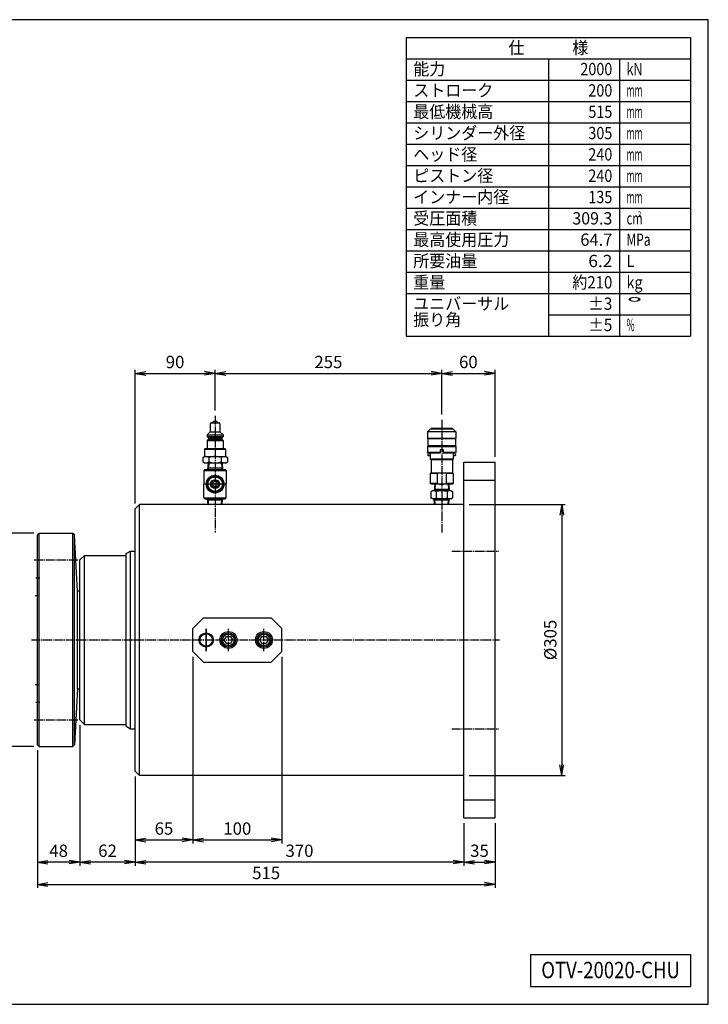
# Model space of a CAD drawing. Extents: x 40 to 1640, y 40 to 1148.
# Drawn here: x 865 to 1640, y 40 to 1148 of the extents above; entities that cross this region are included whole.
import ezdxf
from ezdxf.enums import TextEntityAlignment as Align

# ---------------------------------------------------------------- set-up
doc = ezdxf.new("R2010")
doc.units = 0
doc.linetypes.add('EXLTYPE2', pattern=[13, 10, -1, 1, -1])
doc.linetypes.add('EXLTYPE6', pattern=[13, 10, -1, 1, -1])
doc.layers.get('0').update_dxf_attribs({"linetype": 'CONTINUOUS'})
doc.layers.get('DEFPOINTS').update_dxf_attribs({"linetype": 'CONTINUOUS'})
doc.layers.add('図面枠', color=7, linetype='CONTINUOUS')
doc.layers.add('Ｓ_１_１', color=7, linetype='CONTINUOUS')
doc.styles.add('EXCADDIM1', font='msgothic.ttc')
doc.styles.add('EXCADTTF1', font='msgothic.ttc')
doc.styles.get("Standard").update_dxf_attribs({"font": 'monotxt', "bigfont": 'extfont'})
doc.dimstyles.new('ISO-25', dxfattribs={"dimtxt": 2.5, "dimasz": 2.5, "dimexe": 1.25, "dimexo": 0.625, "dimtad": 1, "dimtxsty": 'STANDARD', "dimcen": 2.5, "dimazin": 3, "dimtfac": 1, "dimtmove": 0, "dimatfit": 3})

# ---------------------------------------------------------------- blocks, each defined once
blk = doc.blocks.new('EX_NORM')
at = {"color": 0, "linetype": 'CONTINUOUS'}
for q in [(-1, 0.167), (-1, 0), (-1, -0.167)]:
    blk.add_line((0, 0), q, dxfattribs=at)
blk = doc.blocks.new('*D15')
at = {"layer": 'DEFPOINTS', "color": 0}
for p in [(1060, 437), (995, 302.5), (1060, 225)]:
    blk.add_point(p, dxfattribs=at)
at = {"layer": 'Ｓ_１_１', "color": 2, "linetype": 'CONTINUOUS'}
for p, q in [((1060, 431), (1060, 221)), ((1007, 225), (1048, 225))]:
    blk.add_line(p, q, dxfattribs=at)
at = {"layer": 'Ｓ_１_１', "color": 2, "xscale": 12, "yscale": 12, "zscale": 12, "rotation": 180}
blk.add_blockref('EX_NORM', (995, 225), dxfattribs=at)
at = {"layer": 'Ｓ_１_１', "color": 2, "xscale": 12, "yscale": 12, "zscale": 12}
blk.add_blockref('EX_NORM', (1060, 225), dxfattribs=at)
at = {"layer": 'Ｓ_１_１', "color": 2, "insert": (1027.5, 236), "char_height": 13.85, "attachment_point": 5, "style": 'EXCADDIM1'}
blk.add_mtext('65', dxfattribs=at)
blk = doc.blocks.new('*D16')
at = {"layer": 'DEFPOINTS', "color": 0}
for p in [(1060, 437), (1160, 437), (1160, 225)]:
    blk.add_point(p, dxfattribs=at)
at = {"layer": 'Ｓ_１_１', "color": 2, "linetype": 'CONTINUOUS'}
for p, q in [((1160, 431), (1160, 221)), ((1072, 225), (1148, 225))]:
    blk.add_line(p, q, dxfattribs=at)
at = {"layer": 'Ｓ_１_１', "color": 2, "xscale": 12, "yscale": 12, "zscale": 12, "rotation": 180}
blk.add_blockref('EX_NORM', (1060, 225), dxfattribs=at)
at = {"layer": 'Ｓ_１_１', "color": 2, "xscale": 12, "yscale": 12, "zscale": 12}
blk.add_blockref('EX_NORM', (1160, 225), dxfattribs=at)
at = {"layer": 'Ｓ_１_１', "color": 2, "insert": (1110, 236), "char_height": 13.85, "attachment_point": 5, "style": 'EXCADDIM1'}
blk.add_mtext('100', dxfattribs=at)
blk = doc.blocks.new('*D17')
at = {"layer": 'DEFPOINTS', "color": 0}
for p in [(825, 570), (887, 570), (887, 330)]:
    blk.add_point(p, dxfattribs=at)
at = {"layer": 'Ｓ_１_１', "color": 2, "linetype": 'CONTINUOUS'}
for p, q in [((881, 570), (821, 570)), ((825, 342), (825, 558)), ((881, 330), (821, 330))]:
    blk.add_line(p, q, dxfattribs=at)
at = {"layer": 'Ｓ_１_１', "color": 2, "xscale": 12, "yscale": 12, "zscale": 12}
for p, rotation in [((825, 570), 90), ((825, 330), 270)]:
    blk.add_blockref('EX_NORM', p, dxfattribs=dict(at, rotation=rotation))
at = {"layer": 'Ｓ_１_１', "color": 2, "insert": (814, 450), "char_height": 13.85, "attachment_point": 5, "rotation": 90, "style": 'EXCADDIM1'}
blk.add_mtext('%%c240', dxfattribs=at)
blk = doc.blocks.new('*D18')
at = {"layer": 'DEFPOINTS', "color": 0}
for p in [(1365, 602.5), (1365, 297.5), (1475, 297.5)]:
    blk.add_point(p, dxfattribs=at)
at = {"layer": 'Ｓ_１_１', "color": 2, "linetype": 'CONTINUOUS'}
for p, q in [((1371, 602.5), (1479, 602.5)), ((1475, 590.5), (1475, 309.5)), ((1371, 297.5), (1479, 297.5))]:
    blk.add_line(p, q, dxfattribs=at)
at = {"layer": 'Ｓ_１_１', "color": 2, "xscale": 12, "yscale": 12, "zscale": 12}
for p, rotation in [((1475, 602.5), 90), ((1475, 297.5), 270)]:
    blk.add_blockref('EX_NORM', p, dxfattribs=dict(at, rotation=rotation))
at = {"layer": 'Ｓ_１_１', "color": 2, "insert": (1464, 450), "char_height": 13.85, "attachment_point": 5, "rotation": 90, "style": 'EXCADDIM1'}
blk.add_mtext('%%c305', dxfattribs=at)
blk = doc.blocks.new('*D24')
at = {"layer": 'DEFPOINTS', "color": 0}
for p in [(1365, 250), (1400, 250), (1400, 200)]:
    blk.add_point(p, dxfattribs=at)
at = {"layer": 'Ｓ_１_１', "color": 2, "linetype": 'CONTINUOUS'}
blk.add_line((1377, 200), (1388, 200), dxfattribs=at)
at = {"layer": 'Ｓ_１_１', "color": 2, "xscale": 12, "yscale": 12, "zscale": 12, "rotation": 180}
blk.add_blockref('EX_NORM', (1365, 200), dxfattribs=at)
at = {"layer": 'Ｓ_１_１', "color": 2, "xscale": 12, "yscale": 12, "zscale": 12}
blk.add_blockref('EX_NORM', (1400, 200), dxfattribs=at)
at = {"layer": 'Ｓ_１_１', "color": 2, "insert": (1382.5, 211), "char_height": 13.85, "attachment_point": 5, "style": 'EXCADDIM1'}
blk.add_mtext('35', dxfattribs=at)
blk = doc.blocks.new('*D25')
at = {"layer": 'DEFPOINTS', "color": 0}
for p in [(995, 302.5), (1365, 250), (995, 200)]:
    blk.add_point(p, dxfattribs=at)
at = {"layer": 'Ｓ_１_１', "color": 2, "linetype": 'CONTINUOUS'}
for p, q in [((1365, 244), (1365, 196)), ((1353, 200), (1007, 200))]:
    blk.add_line(p, q, dxfattribs=at)
at = {"layer": 'Ｓ_１_１', "color": 2, "xscale": 12, "yscale": 12, "zscale": 12, "rotation": 180}
blk.add_blockref('EX_NORM', (995, 200), dxfattribs=at)
at = {"layer": 'Ｓ_１_１', "color": 2, "xscale": 12, "yscale": 12, "zscale": 12}
blk.add_blockref('EX_NORM', (1365, 200), dxfattribs=at)
at = {"layer": 'Ｓ_１_１', "color": 2, "insert": (1180, 211), "char_height": 13.85, "attachment_point": 5, "style": 'EXCADDIM1'}
blk.add_mtext('370', dxfattribs=at)
blk = doc.blocks.new('*D26')
at = {"layer": 'DEFPOINTS', "color": 0}
for p in [(933, 360), (995, 302.5), (933, 200)]:
    blk.add_point(p, dxfattribs=at)
at = {"layer": 'Ｓ_１_１', "color": 2, "linetype": 'CONTINUOUS'}
for p, q in [((995, 296.5), (995, 196)), ((983, 200), (945, 200))]:
    blk.add_line(p, q, dxfattribs=at)
at = {"layer": 'Ｓ_１_１', "color": 2, "xscale": 12, "yscale": 12, "zscale": 12, "rotation": 180}
blk.add_blockref('EX_NORM', (933, 200), dxfattribs=at)
at = {"layer": 'Ｓ_１_１', "color": 2, "xscale": 12, "yscale": 12, "zscale": 12}
blk.add_blockref('EX_NORM', (995, 200), dxfattribs=at)
at = {"layer": 'Ｓ_１_１', "color": 2, "insert": (964, 211), "char_height": 13.85, "attachment_point": 5, "style": 'EXCADDIM1'}
blk.add_mtext('62', dxfattribs=at)
blk = doc.blocks.new('*D27')
at = {"layer": 'DEFPOINTS', "color": 0}
for p in [(933, 360), (885, 332), (885, 200)]:
    blk.add_point(p, dxfattribs=at)
at = {"layer": 'Ｓ_１_１', "color": 2, "linetype": 'CONTINUOUS'}
for p, q in [((933, 354), (933, 196)), ((921, 200), (897, 200))]:
    blk.add_line(p, q, dxfattribs=at)
at = {"layer": 'Ｓ_１_１', "color": 2, "xscale": 12, "yscale": 12, "zscale": 12, "rotation": 180}
blk.add_blockref('EX_NORM', (885, 200), dxfattribs=at)
at = {"layer": 'Ｓ_１_１', "color": 2, "xscale": 12, "yscale": 12, "zscale": 12}
blk.add_blockref('EX_NORM', (933, 200), dxfattribs=at)
at = {"layer": 'Ｓ_１_１', "color": 2, "insert": (909, 211), "char_height": 13.85, "attachment_point": 5, "style": 'EXCADDIM1'}
blk.add_mtext('48', dxfattribs=at)
blk = doc.blocks.new('*D28')
at = {"layer": 'DEFPOINTS', "color": 0}
for p in [(885, 332), (1400, 250), (1400, 175)]:
    blk.add_point(p, dxfattribs=at)
at = {"layer": 'Ｓ_１_１', "color": 2, "linetype": 'CONTINUOUS'}
for p, q in [((885, 326), (885, 171)), ((1400, 244), (1400, 171)), ((897, 175), (1388, 175))]:
    blk.add_line(p, q, dxfattribs=at)
at = {"layer": 'Ｓ_１_１', "color": 2, "xscale": 12, "yscale": 12, "zscale": 12, "rotation": 180}
blk.add_blockref('EX_NORM', (885, 175), dxfattribs=at)
at = {"layer": 'Ｓ_１_１', "color": 2, "xscale": 12, "yscale": 12, "zscale": 12}
blk.add_blockref('EX_NORM', (1400, 175), dxfattribs=at)
at = {"layer": 'Ｓ_１_１', "color": 2, "insert": (1142.5, 186), "char_height": 13.85, "attachment_point": 5, "style": 'EXCADDIM1'}
blk.add_mtext('515', dxfattribs=at)
blk = doc.blocks.new('*D31')
at = {"layer": 'DEFPOINTS', "color": 0}
for p in [(1085, 750), (1085, 702.4), (995, 597.5)]:
    blk.add_point(p, dxfattribs=at)
at = {"layer": 'Ｓ_１_１', "color": 2, "linetype": 'CONTINUOUS'}
for p, q in [((995, 603.5), (995, 754)), ((1085, 708.4), (1085, 754)), ((1007, 750), (1073, 750))]:
    blk.add_line(p, q, dxfattribs=at)
at = {"layer": 'Ｓ_１_１', "color": 2, "xscale": 12, "yscale": 12, "zscale": 12, "rotation": 180}
blk.add_blockref('EX_NORM', (995, 750), dxfattribs=at)
at = {"layer": 'Ｓ_１_１', "color": 2, "xscale": 12, "yscale": 12, "zscale": 12}
blk.add_blockref('EX_NORM', (1085, 750), dxfattribs=at)
at = {"layer": 'Ｓ_１_１', "color": 2, "insert": (1040, 761), "char_height": 13.85, "attachment_point": 5, "style": 'EXCADDIM1'}
blk.add_mtext('90', dxfattribs=at)
blk = doc.blocks.new('*D32')
at = {"layer": 'DEFPOINTS', "color": 0}
for p in [(1340, 750), (1085, 702.4), (1340, 697.7)]:
    blk.add_point(p, dxfattribs=at)
at = {"layer": 'Ｓ_１_１', "color": 2, "linetype": 'CONTINUOUS'}
for p, q in [((1085, 708.4), (1085, 754)), ((1340, 703.7), (1340, 754)), ((1097, 750), (1328, 750))]:
    blk.add_line(p, q, dxfattribs=at)
at = {"layer": 'Ｓ_１_１', "color": 2, "xscale": 12, "yscale": 12, "zscale": 12, "rotation": 180}
blk.add_blockref('EX_NORM', (1085, 750), dxfattribs=at)
at = {"layer": 'Ｓ_１_１', "color": 2, "xscale": 12, "yscale": 12, "zscale": 12}
blk.add_blockref('EX_NORM', (1340, 750), dxfattribs=at)
at = {"layer": 'Ｓ_１_１', "color": 2, "insert": (1212.5, 761), "char_height": 13.85, "attachment_point": 5, "style": 'EXCADDIM1'}
blk.add_mtext('255', dxfattribs=at)
blk = doc.blocks.new('*D33')
at = {"layer": 'DEFPOINTS', "color": 0}
for p in [(1400, 750), (1340, 697.7), (1400, 650)]:
    blk.add_point(p, dxfattribs=at)
at = {"layer": 'Ｓ_１_１', "color": 2, "linetype": 'CONTINUOUS'}
for p, q in [((1340, 703.7), (1340, 754)), ((1400, 656), (1400, 754)), ((1352, 750), (1388, 750))]:
    blk.add_line(p, q, dxfattribs=at)
at = {"layer": 'Ｓ_１_１', "color": 2, "xscale": 12, "yscale": 12, "zscale": 12, "rotation": 180}
blk.add_blockref('EX_NORM', (1340, 750), dxfattribs=at)
at = {"layer": 'Ｓ_１_１', "color": 2, "xscale": 12, "yscale": 12, "zscale": 12}
blk.add_blockref('EX_NORM', (1400, 750), dxfattribs=at)
at = {"layer": 'Ｓ_１_１', "color": 2, "insert": (1370, 761), "char_height": 13.85, "attachment_point": 5, "style": 'EXCADDIM1'}
blk.add_mtext('60', dxfattribs=at)

msp = doc.modelspace()

# ---------------------------------------------------------------- linework, layer by layer
at = {"layer": '図面枠', "color": 5, "linetype": 'CONTINUOUS'}
for p, q in [((1640, 1148), (40, 1148)), ((1640, 40), (1640, 1148)), ((40, 40), (1640, 40))]:
    msp.add_line(p, q, dxfattribs=at)
at = {"layer": '図面枠', "color": 3, "linetype": 'CONTINUOUS'}
for p, q in [((1300, 1128), (1620, 1128)), ((1300, 1128), (1300, 792)), ((1620, 1128), (1620, 792)), ((1300, 1104), (1620, 1104)), ((1300, 840), (1620, 840)), ((1300, 792), (1620, 792)), ((1440, 96), (1620, 96)), ((1440, 96), (1440, 60)), ((1620, 96), (1620, 60)), ((1440, 60), (1620, 60))]:
    msp.add_line(p, q, dxfattribs=at)
at = {"layer": '図面枠', "color": 2, "linetype": 'CONTINUOUS'}
for p, q in [((1460, 1104), (1460, 792)), ((1540, 1104), (1540, 792)), ((1300, 1080), (1620, 1080)), ((1300, 1056), (1620, 1056)), ((1300, 1032), (1620, 1032)), ((1300, 1008), (1620, 1008)), ((1300, 984), (1620, 984)), ((1300, 960), (1620, 960)), ((1300, 936), (1620, 936)), ((1300, 912), (1620, 912)), ((1300, 888), (1620, 888)), ((1300, 864), (1620, 864)), ((1460, 816), (1620, 816))]:
    msp.add_line(p, q, dxfattribs=at)
at = {"layer": 'Ｓ_１_１', "color": 1, "linetype": 'EXLTYPE6'}
for p, q in [((1085, 702.4), (1085, 570.925)), ((1340, 697.7), (1340, 570.925)), ((1351.25, 550), (1403.98, 550)), ((881.404, 540), (930.817, 540)), ((878.299, 450), (1405.12, 450)), ((881.404, 360), (930.817, 360)), ((1351.25, 350), (1403.98, 350))]:
    msp.add_line(p, q, dxfattribs=at)
at = {"layer": 'Ｓ_１_１', "color": 3, "linetype": 'CONTINUOUS'}
for p, q in [((1079.5, 693.362), (1079.5, 684.362)), ((1080.5, 694.362), (1089.5, 694.362)), ((1081.5, 694.362), (1083.5, 696.362)), ((1083.5, 696.362), (1086.5, 696.362)), ((1086.5, 696.362), (1088.5, 694.362)), ((1090.5, 693.362), (1090.5, 684.362)), ((1327.001, 687.362), (1324, 684.363)), ((1353, 687.362), (1327.001, 687.362)), ((1328, 687.862), (1328, 687.362)), ((1352.001, 687.862), (1328, 687.862)), ((1352.001, 687.862), (1352.001, 687.362)), ((1353, 687.362), (1356, 684.363)), ((1076, 680.862), (1079.5, 684.362)), ((1076, 680.862), (1076, 678.862)), ((1076, 680.862), (1094, 680.862)), ((1076, 678.862), (1077.5, 677.362)), ((1076, 678.862), (1094, 678.862)), ((1077.5, 677.362), (1092.5, 677.362)), ((1077.5, 677.362), (1077.5, 675.862)), ((1079.5, 684.362), (1090.5, 684.362)), ((1090.5, 684.362), (1094, 680.862)), ((1092.5, 677.362), (1094, 678.862)), ((1092.5, 677.362), (1092.5, 675.862)), ((1094, 680.862), (1094, 678.862)), ((1356, 684.363), (1324, 684.363)), ((1324, 684.363), (1324, 676.862)), ((1356, 676.862), (1324, 676.862)), ((1324.5, 676.362), (1324, 676.862)), ((1324.5, 676.362), (1324.5, 668.362)), ((1355.5, 676.362), (1324.5, 676.362)), ((1356, 676.862), (1355.5, 676.362)), ((1355.5, 676.362), (1355.5, 668.362)), ((1356, 684.363), (1356, 676.862)), ((1073.25, 664.862), (1073.75, 665.362)), ((1073.25, 664.862), (1073.25, 656.362)), ((1073.25, 664.862), (1096.75, 664.862)), ((1073.75, 665.362), (1096.25, 665.362)), ((1076, 674.362), (1077.5, 675.862)), ((1076, 674.362), (1076, 665.362)), ((1076, 674.362), (1094, 674.362)), ((1077.5, 675.862), (1092.5, 675.862)), ((1092.5, 675.862), (1094, 674.362)), ((1094, 674.362), (1094, 665.362)), ((1096.25, 665.362), (1096.75, 664.862)), ((1096.75, 664.862), (1096.75, 656.362)), ((1324.5, 668.362), (1324, 667.862)), ((1324, 667.862), (1324, 660.862)), ((1324, 667.862), (1356, 667.862)), ((1355.5, 668.362), (1324.5, 668.362)), ((1356, 667.862), (1355.5, 668.362)), ((1356, 667.862), (1356, 660.862)), ((1071.144, 655.291), (1073, 656.363)), ((1071.144, 655.29), (1071.144, 650.434)), ((1073, 656.362), (1097, 656.362)), ((1078.072, 655.29), (1078.072, 650.434)), ((1091.928, 655.29), (1091.928, 650.434)), ((1097, 656.362), (1098.856, 655.291)), ((1098.856, 655.29), (1098.856, 650.434)), ((1338.25, 660.862), (1324, 660.862)), ((1324.5, 660.362), (1324, 660.862)), ((1338.25, 660.362), (1324.5, 660.362)), ((1325.001, 659.363), (1324.5, 658.862)), ((1324.5, 658.862), (1324.5, 657.863)), ((1325.001, 657.362), (1324.5, 657.863)), ((1327.001, 659.363), (1325.001, 659.363)), ((1327.001, 657.362), (1325.001, 657.362)), ((1327.001, 660.362), (1327.001, 653.44)), ((1338.25, 661.044), (1338.146, 660.862)), ((1341.75, 663.862), (1338.25, 663.862)), ((1338.25, 663.862), (1338.25, 660.362)), ((1341.75, 663.862), (1341.75, 660.362)), ((1341.855, 660.862), (1341.75, 661.044)), ((1356, 660.862), (1341.75, 660.862)), ((1355.5, 660.362), (1341.75, 660.362)), ((1353, 660.362), (1353, 653.44)), ((1355.001, 659.363), (1353, 659.363)), ((1355.001, 657.362), (1353, 657.362)), ((1355.5, 658.862), (1355.001, 659.363)), ((1355.5, 657.863), (1355.001, 657.362)), ((1356, 660.862), (1355.5, 660.362)), ((1355.5, 658.862), (1355.5, 657.863)), ((1071.144, 650.434), (1073, 649.362)), ((1073, 649.362), (1097, 649.362)), ((1077.119, 649.362), (1076.65, 641.862)), ((1077.437, 643.225), (1076.65, 641.862)), ((1093.265, 643.225), (1076.735, 643.225)), ((1077.82, 649.362), (1077.437, 643.225)), ((1092.18, 649.362), (1092.563, 643.225)), ((1093.35, 641.862), (1092.563, 643.225)), ((1092.881, 649.362), (1093.35, 641.862)), ((1097, 649.362), (1098.856, 650.434)), ((1353, 653.44), (1327.001, 653.44)), ((1328, 652.862), (1327.001, 653.44)), ((1352.001, 652.862), (1328, 652.862)), ((1328, 652.862), (1328, 637.862)), ((1353, 653.44), (1352.001, 652.862)), ((1352.001, 652.862), (1352.001, 637.862)), ((1365, 650), (1400, 650)), ((1365, 250), (1365, 650)), ((1400, 250), (1400, 650)), ((1073.5, 641.862), (1072.5, 640.862)), ((1072.5, 640.862), (1072.5, 625.362)), ((1072.5, 640.862), (1097.5, 640.862)), ((1073.5, 641.862), (1085, 641.862)), ((1085, 641.862), (1096.5, 641.862)), ((1096.5, 641.862), (1097.5, 640.862)), ((1097.5, 640.862), (1097.5, 625.362)), ((1328, 637.862), (1327.001, 637.285)), ((1335, 637.285), (1327.001, 637.285)), ((1327.001, 637.285), (1327.001, 625.94)), ((1352.001, 637.862), (1328, 637.862)), ((1335, 637.285), (1335, 625.94)), ((1353, 637.285), (1345, 637.285)), ((1345, 637.285), (1345, 625.94)), ((1353, 637.285), (1352.001, 637.862)), ((1353, 637.285), (1353, 625.94)), ((1072.5, 609.862), (1072.5, 625.362)), ((1097.5, 609.862), (1097.5, 625.362)), ((1335, 625.94), (1327.001, 625.94)), ((1328, 625.362), (1327.001, 625.94)), ((1352.001, 625.362), (1328, 625.362)), ((1332.119, 625.362), (1331.65, 617.862)), ((1332.821, 625.362), (1332.436, 619.224)), ((1353, 625.94), (1345, 625.94)), ((1347.181, 625.362), (1347.564, 619.224)), ((1347.881, 625.362), (1348.35, 617.862)), ((1353, 625.94), (1352.001, 625.362)), ((1365, 630), (1400, 630)), ((1072.5, 609.862), (1073.5, 608.862)), ((1072.5, 609.862), (1097.5, 609.862)), ((1097.5, 609.862), (1096.5, 608.862)), ((1329.5, 617.862), (1327.875, 616.925)), ((1327.875, 616.925), (1327.875, 609.8)), ((1329.5, 608.862), (1327.875, 609.8)), ((1350.5, 617.862), (1329.5, 617.862)), ((1332.436, 619.224), (1331.65, 617.862)), ((1348.266, 619.224), (1331.736, 619.224)), ((1333.938, 616.925), (1333.938, 609.8)), ((1346.062, 616.925), (1346.062, 609.8)), ((1348.35, 617.862), (1347.564, 619.224)), ((1350.5, 617.862), (1352.125, 616.925)), ((1350.5, 608.862), (1352.125, 609.8)), ((1352.125, 616.925), (1352.125, 609.8)), ((995, 597.5), (1000, 602.5)), ((1365, 602.5), (999.999, 602.5)), ((1000, 297.5), (1000, 602.5)), ((1073.5, 608.862), (1085, 608.862)), ((1077.048, 602.5), (1076.65, 608.862)), ((1077.437, 607.5), (1076.65, 608.862)), ((1093.265, 607.5), (1076.735, 607.5)), ((1077.749, 602.5), (1077.437, 607.5)), ((1085, 608.862), (1096.5, 608.862)), ((1092.251, 602.5), (1092.563, 607.5)), ((1093.35, 608.862), (1092.563, 607.5)), ((1092.952, 602.5), (1093.35, 608.862)), ((1350.5, 608.862), (1329.5, 608.862)), ((1332.049, 602.5), (1331.65, 608.862)), ((1332.436, 607.5), (1331.65, 608.862)), ((1348.266, 607.5), (1331.736, 607.5)), ((1332.749, 602.5), (1332.436, 607.5)), ((1347.251, 602.5), (1347.564, 607.5)), ((1348.35, 608.862), (1347.564, 607.5)), ((1347.953, 602.5), (1348.35, 608.862)), ((995, 302.5), (995, 597.5)), ((885, 568), (887, 570)), ((885, 332), (885, 568)), ((887, 570), (924.856, 570)), ((887, 330), (887, 570)), ((924.856, 570), (926.96, 568.003)), ((924.856, 330), (924.856, 570)), ((930.261, 505.014), (926.96, 568.003)), ((926.96, 331.997), (926.96, 568.003)), ((938, 545), (933, 540)), ((938, 545), (985, 545)), ((938, 355), (938, 545)), ((985, 547.113), (990, 550)), ((985, 352.887), (985, 547.113)), ((990, 550), (995, 550)), ((990, 350), (990, 550)), ((933, 360), (933, 540)), ((930.261, 395.001), (930.261, 504.918)), ((1072, 475), (1060, 463)), ((1072, 475), (1148, 475)), ((1160, 463), (1148, 475)), ((1060, 437), (1060, 463)), ((1160, 437), (1160, 463)), ((1095.381, 450), (1097.691, 454)), ((1097.691, 446), (1095.381, 450)), ((1097.691, 454), (1102.309, 454)), ((1102.309, 446), (1097.691, 446)), ((1102.309, 454), (1104.619, 450)), ((1104.619, 450), (1102.309, 446)), ((1135.381, 450), (1137.691, 454)), ((1137.691, 446), (1135.381, 450)), ((1137.691, 454), (1142.309, 454)), ((1142.309, 446), (1137.691, 446)), ((1142.309, 454), (1144.619, 450)), ((1144.619, 450), (1142.309, 446)), ((1060, 437), (1072, 425)), ((1148, 425), (1160, 437)), ((1072, 425), (1148, 425)), ((930.261, 394.986), (926.96, 331.997)), ((938, 355), (933, 360)), ((938, 355), (985, 355)), ((985, 352.887), (990, 350)), ((990, 350), (995, 350)), ((885, 332), (887, 330)), ((887, 330), (924.856, 330)), ((924.856, 330), (926.96, 331.997)), ((995, 302.5), (1000, 297.5)), ((1365, 297.5), (999.999, 297.5)), ((1365, 270), (1400, 270)), ((1365, 250), (1400, 250))]:
    msp.add_line(p, q, dxfattribs=at)
at = {"layer": 'Ｓ_１_１', "color": 1, "linetype": 'EXLTYPE2'}
for p, q in [((1098, 625.362), (1072, 625.362)), ((883.226, 520), (887.813, 520)), ((882.708, 500), (887.495, 500)), ((1075, 437.559), (1075, 462.981)), ((1075, 462.441), (1075, 437.019)), ((1100, 437.5), (1100, 462.5)), ((1140, 437.5), (1140, 462.5)), ((882.708, 400), (887.495, 400)), ((883.226, 380), (887.813, 380))]:
    msp.add_line(p, q, dxfattribs=at)
at = {"layer": 'Ｓ_１_１', "color": 3, "linetype": 'CONTINUOUS', "flags": 128}
for points in [[(1085, 634.862), (1076.773, 630.112), (1076.773, 620.612), (1085, 615.862), (1093.227, 620.612), (1093.227, 630.112), (1085, 634.862)], [(1085, 628.249), (1082.5, 626.806), (1082.5, 623.919), (1085, 622.476), (1087.5, 623.919), (1087.5, 626.806), (1085, 628.249)]]:
    msp.add_lwpolyline(points, dxfattribs=at)
at = {"layer": 'Ｓ_１_１', "color": 3, "linetype": 'CONTINUOUS'}
for centre, radius in [((1085, 625.362), 10), ((1085, 625.362), 8.227), ((1085, 625.362), 5), ((1085, 625.362), 4.25), ((1075, 450), 8), ((1075, 450), 7), ((1100, 450), 9.5), ((1100, 450), 9.5), ((1100, 450), 8), ((1100, 450), 8), ((1100, 450), 6.5), ((1100, 450), 6.5), ((1140, 450), 9.5), ((1140, 450), 9.5), ((1140, 450), 8), ((1140, 450), 8), ((1140, 450), 6.5), ((1140, 450), 6.5)]:
    msp.add_circle(centre, radius, dxfattribs=at)
for centre, radius, start, end in [((1080.5, 693.362), 1, 89.999978, 179.999975), ((1089.5, 693.362), 1, 359.999997, 89.999978), ((1074.608, 650.228), 6.134, 55.615369, 124.384514), ((1085, 633.434), 22.928, 72.411858, 107.588166), ((1095.392, 650.228), 6.134, 55.615438, 124.384583), ((1074.608, 655.496), 6.134, 235.615402, 304.384561), ((1085, 672.29), 22.928, 252.411821, 287.588115), ((1095.392, 655.496), 6.134, 235.615416, 304.384574), ((1085, 625.362), 9, 96.083597, 143.916403), ((1085, 625.362), 9, 36.083597, 83.916403), ((1340, 615.923), 21.939, 76.826507, 103.17347), ((1085, 625.362), 9, 156.083597, 203.916403), ((1085, 625.362), 9, 336.083597, 23.916403), ((1340, 647.302), 21.939, 256.826533, 283.173523), ((1085, 625.362), 9, 216.083597, 263.916403), ((1085, 625.362), 9, 276.083597, 323.916403), ((1330.907, 612.495), 5.367, 55.615836, 124.384124), ((1330.907, 614.229), 5.367, 235.615927, 304.384211), ((1340, 597.8), 20.062, 72.412047, 107.587931), ((1340, 628.924), 20.062, 252.412127, 287.588011), ((1349.094, 612.495), 5.367, 55.615918, 124.384206), ((1349.094, 614.229), 5.367, 235.615845, 304.384129), ((930, 450), 55, 86.873224, 89.727874), ((930, 450), 55, 270.272126, 273.126776)]:
    msp.add_arc(centre, radius, start, end, dxfattribs=at)
at = {"layer": 'Ｓ_１_１', "color": 7, "linetype": 'CONTINUOUS'}
msp.add_point((1340, 602.5), dxfattribs=at)

# ---------------------------------------------------------------- texts
at = {"layer": '図面枠', "color": 4, "linetype": 'CONTINUOUS', "style": 'EXCADTTF1', "width": 0.999231}
for s, height, p, p2 in [('仕\u3000\u3000\u3000様', 13.8516, (1415, 1109.531), (1505, 1109.531)), ('能力', 13.8516, (1308, 1085.531), (1344, 1085.531)), ('2000', 13.8516, (1496, 1085.531), (1532, 1085.531)), ('kN', 13.8516, (1548, 1085.531), (1566, 1085.531)), ('ストローク', 13.8516, (1308, 1061.531), (1398, 1061.531)), ('200', 13.8516, (1505, 1061.531), (1532, 1061.531)), ('mm', 13.8516, (1548, 1061.531), (1566, 1061.531)), ('最低機械高', 13.8516, (1308, 1037.531), (1398, 1037.531)), ('515', 13.8516, (1505, 1037.531), (1532, 1037.531)), ('mm', 13.8516, (1548, 1037.531), (1566, 1037.531)), ('シリンダー外径', 13.8516, (1308, 1013.531), (1434, 1013.531)), ('305', 13.8516, (1505, 1013.531), (1532, 1013.531)), ('mm', 13.8516, (1548, 1013.531), (1566, 1013.531)), ('ヘッド径', 13.8516, (1308, 989.531), (1380, 989.531)), ('240', 13.8516, (1505, 989.531), (1532, 989.531)), ('mm', 13.8516, (1548, 989.531), (1566, 989.531)), ('ピストン径', 13.8516, (1308, 965.531), (1398, 965.531)), ('240', 13.8516, (1505, 965.531), (1532, 965.531)), ('mm', 13.8516, (1548, 965.531), (1566, 965.531)), ('インナー内径', 13.8516, (1308, 941.531), (1416, 941.531)), ('135', 13.8516, (1505, 941.531), (1532, 941.531)), ('mm', 13.8516, (1548, 941.531), (1566, 941.531)), ('受圧面積', 13.8516, (1308, 917.531), (1380, 917.531)), ('309.3', 13.8516, (1487, 917.531), (1532, 917.531)), ('2', 6.233, (1560.6, 926.039), (1564.65, 926.039)), ('cm', 13.8516, (1548, 917.531), (1566, 917.531)), ('最高使用圧力', 13.8516, (1308, 893.531), (1416, 893.531)), ('64.7', 13.8516, (1496, 893.531), (1532, 893.531)), ('MPa', 13.8516, (1548, 893.531), (1575, 893.531)), ('所要油量', 13.8516, (1308, 869.531), (1380, 869.531)), ('6.2', 13.8516, (1505, 869.531), (1532, 869.531)), ('L', 13.852, (1548, 869.531), (1557, 869.531)), ('重量', 13.8516, (1308, 845.531), (1344, 845.531)), ('約210', 13.8516, (1487, 845.531), (1532, 845.531)), ('kg', 13.8516, (1548, 845.531), (1566, 845.531)), ('ユニバーサル', 13.8516, (1308, 821.531), (1416, 821.531)), ('±3', 13.8516, (1505, 821.531), (1532, 821.531)), ('°', 13.852, (1548, 821.531), (1566, 821.531)), ('振り角', 13.8516, (1308, 803.531), (1362, 803.531)), ('±5', 13.8516, (1505, 797.531), (1532, 797.531)), ('%%%', 13.8516, (1548, 797.531), (1557, 797.531)), ('OTV-20020-CHU', 18.46882, (1452, 69.375), (1608, 69.375))]:
    msp.add_text(s, height=height, dxfattribs=at).set_placement(p, p2, align=Align.FIT)

# ---------------------------------------------------------------- dimensions: what is measured, and where the dimension line sits
at = {"layer": 'Ｓ_１_１', "color": 2, "linetype": 'CONTINUOUS'}
for base, p1, p2, override, picture, middle in [((1085, 750), (995, 597.5), (1085, 702.4), {"dimtxt": 13.851617, "dimasz": 12, "dimexe": 4, "dimexo": 6, "dimgap": 0, "dimtad": 1, "dimjust": 0, "dimtih": 0, "dimtoh": 0, "dimdec": 2, "dimzin": 8, "dimlunit": 2, "dimtxsty": 'EXCADDIM1', "dimblk1": 'EX_NORM', "dimblk2": 'EX_NORM', "dimsah": 1, "dimse1": 0, "dimse2": 0, "dimclrd": 2, "dimclre": 2, "dimclrt": 2, "dimtmove": 2}, '*D31', (1040, 761)), ((1340, 750), (1085, 702.4), (1340, 697.7), {"dimtxt": 13.851617, "dimasz": 12, "dimexe": 4, "dimexo": 6, "dimgap": 0, "dimtad": 1, "dimjust": 0, "dimtih": 0, "dimtoh": 0, "dimdec": 2, "dimzin": 8, "dimlunit": 2, "dimtxsty": 'EXCADDIM1', "dimblk1": 'EX_NORM', "dimblk2": 'EX_NORM', "dimsah": 1, "dimse1": 0, "dimse2": 0, "dimclrd": 2, "dimclre": 2, "dimclrt": 2, "dimtmove": 2}, '*D32', (1212.5, 761)), ((1400, 750), (1340, 697.7), (1400, 650), {"dimtxt": 13.851617, "dimasz": 12, "dimexe": 4, "dimexo": 6, "dimgap": 0, "dimtad": 1, "dimjust": 0, "dimtih": 0, "dimtoh": 0, "dimdec": 2, "dimzin": 8, "dimlunit": 2, "dimtxsty": 'EXCADDIM1', "dimblk1": 'EX_NORM', "dimblk2": 'EX_NORM', "dimsah": 1, "dimse1": 0, "dimse2": 0, "dimclrd": 2, "dimclre": 2, "dimclrt": 2, "dimtmove": 2}, '*D33', (1370, 761)), ((1060, 225), (995, 302.5), (1060, 437), {"dimtxt": 13.851617, "dimasz": 12, "dimexe": 4, "dimexo": 6, "dimgap": 0, "dimtad": 1, "dimjust": 0, "dimtih": 0, "dimtoh": 0, "dimdec": 2, "dimzin": 8, "dimlunit": 2, "dimtxsty": 'EXCADDIM1', "dimblk1": 'EX_NORM', "dimblk2": 'EX_NORM', "dimsah": 1, "dimse1": 1, "dimse2": 0, "dimclrd": 2, "dimclre": 2, "dimclrt": 2, "dimtmove": 2}, '*D15', (1027.5, 236)), ((1160, 225), (1060, 437), (1160, 437), {"dimtxt": 13.851617, "dimasz": 12, "dimexe": 4, "dimexo": 6, "dimgap": 0, "dimtad": 1, "dimjust": 0, "dimtih": 0, "dimtoh": 0, "dimdec": 2, "dimzin": 8, "dimlunit": 2, "dimtxsty": 'EXCADDIM1', "dimblk1": 'EX_NORM', "dimblk2": 'EX_NORM', "dimsah": 1, "dimse1": 1, "dimse2": 0, "dimclrd": 2, "dimclre": 2, "dimclrt": 2, "dimtmove": 2}, '*D16', (1110, 236)), ((885, 200), (933, 360), (885, 332), {"dimtxt": 13.851617, "dimasz": 12, "dimexe": 4, "dimexo": 6, "dimgap": 0, "dimtad": 1, "dimjust": 0, "dimtih": 0, "dimtoh": 0, "dimdec": 2, "dimzin": 8, "dimlunit": 2, "dimtxsty": 'EXCADDIM1', "dimblk1": 'EX_NORM', "dimblk2": 'EX_NORM', "dimsah": 1, "dimse1": 0, "dimse2": 1, "dimclrd": 2, "dimclre": 2, "dimclrt": 2, "dimtmove": 2}, '*D27', (909, 211)), ((933, 200), (995, 302.5), (933, 360), {"dimtxt": 13.851617, "dimasz": 12, "dimexe": 4, "dimexo": 6, "dimgap": 0, "dimtad": 1, "dimjust": 0, "dimtih": 0, "dimtoh": 0, "dimdec": 2, "dimzin": 8, "dimlunit": 2, "dimtxsty": 'EXCADDIM1', "dimblk1": 'EX_NORM', "dimblk2": 'EX_NORM', "dimsah": 1, "dimse1": 0, "dimse2": 1, "dimclrd": 2, "dimclre": 2, "dimclrt": 2, "dimtmove": 2}, '*D26', (964, 211)), ((1400, 175), (885, 332), (1400, 250), {"dimtxt": 13.851617, "dimasz": 12, "dimexe": 4, "dimexo": 6, "dimgap": 0, "dimtad": 1, "dimjust": 0, "dimtih": 0, "dimtoh": 0, "dimdec": 2, "dimzin": 8, "dimlunit": 2, "dimtxsty": 'EXCADDIM1', "dimblk1": 'EX_NORM', "dimblk2": 'EX_NORM', "dimsah": 1, "dimse1": 0, "dimse2": 0, "dimclrd": 2, "dimclre": 2, "dimclrt": 2, "dimtmove": 2}, '*D28', (1142.5, 186)), ((995, 200), (1365, 250), (995, 302.5), {"dimtxt": 13.851617, "dimasz": 12, "dimexe": 4, "dimexo": 6, "dimgap": 0, "dimtad": 1, "dimjust": 0, "dimtih": 0, "dimtoh": 0, "dimdec": 2, "dimzin": 8, "dimlunit": 2, "dimtxsty": 'EXCADDIM1', "dimblk1": 'EX_NORM', "dimblk2": 'EX_NORM', "dimsah": 1, "dimse1": 0, "dimse2": 1, "dimclrd": 2, "dimclre": 2, "dimclrt": 2, "dimtmove": 2}, '*D25', (1180, 211)), ((1400, 200), (1365, 250), (1400, 250), {"dimtxt": 13.851617, "dimasz": 12, "dimexe": 0, "dimexo": 0, "dimgap": 0, "dimtad": 1, "dimjust": 0, "dimtih": 0, "dimtoh": 0, "dimdec": 2, "dimzin": 8, "dimlunit": 2, "dimtxsty": 'EXCADDIM1', "dimblk1": 'EX_NORM', "dimblk2": 'EX_NORM', "dimsah": 1, "dimse1": 1, "dimse2": 1, "dimclrd": 2, "dimclre": 2, "dimclrt": 2, "dimtmove": 2}, '*D24', (1382.5, 211))]:
    dim = msp.add_linear_dim(base=base, p1=p1, p2=p2, dimstyle='ISO-25', override=override, dxfattribs=at)
    dim.commit()
    dim.dimension.update_dxf_attribs({"geometry": picture, "text_midpoint": middle, "dimtype": 160})
for base, p1, p2, text, picture, middle in [((1475, 297.5), (1365, 602.5), (1365, 297.5), '%%c305', '*D18', (1464, 450)), ((825, 570), (887, 330), (887, 570), '%%c240', '*D17', (814, 450))]:
    dim = msp.add_linear_dim(base=base, p1=p1, p2=p2, angle=90, text=text, dimstyle='ISO-25', override={"dimtxt": 13.851617, "dimasz": 12, "dimexe": 4, "dimexo": 6, "dimgap": 0, "dimtad": 1, "dimjust": 0, "dimtih": 0, "dimtoh": 0, "dimdec": 2, "dimzin": 8, "dimlunit": 2, "dimtxsty": 'EXCADDIM1', "dimblk1": 'EX_NORM', "dimblk2": 'EX_NORM', "dimsah": 1, "dimse1": 0, "dimse2": 0, "dimclrd": 2, "dimclre": 2, "dimclrt": 2, "dimtmove": 2}, dxfattribs=at)
    dim.commit()
    dim.dimension.update_dxf_attribs({"geometry": picture, "text_midpoint": middle, "dimtype": 160})

doc.saveas('drawing.dxf')
